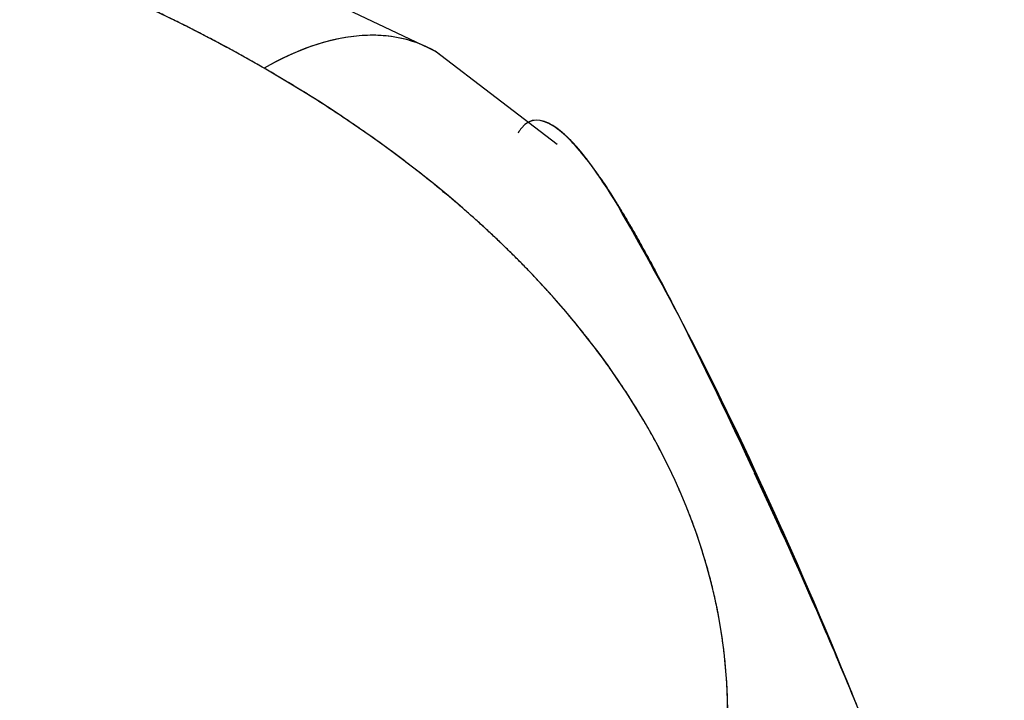
# Model space of a CAD drawing. Units: millimetres. Extents: x 0 to 410, y 0 to 287.
# Drawn here: x 102 to 102, y 65 to 66 of the extents above; entities that cross this region are included whole.
import ezdxf
from ezdxf.lldxf.tags import DXFTag

# ---------------------------------------------------------------- set-up
doc = ezdxf.new("R2010")
doc.units = ezdxf.units.MM
doc.layers.add('Predeterminado', color=7, linetype='Continuous')
doc.layers.add('SPROP60_HYBRIDO_', color=7, linetype='Continuous')
tags = doc.linetypes.add('HIDDEN2', pattern=[4.7625, 3.175, -1.5875]).pattern_tags.tags
tags[6:7] = [DXFTag(74, 4), DXFTag(75, 0), DXFTag(340, '0'), DXFTag(46, 0.0), DXFTag(50, 0.0), DXFTag(44, 0.0), DXFTag(45, 0.0)]
tags[4:5] = [DXFTag(74, 4), DXFTag(75, 0), DXFTag(340, '0'), DXFTag(46, 0.0), DXFTag(50, 0.0), DXFTag(44, 0.0), DXFTag(45, 0.0)]

# ---------------------------------------------------------------- blocks, each defined once
blk = doc.blocks.new('SE9')
at = {"layer": 'SPROP60_HYBRIDO_', "color": 7, "linetype": 'HIDDEN2'}
for p, q in [((102.09127, 65.56741), (101.99857, 65.61154)), ((102.14844, 65.52382), (102.09127, 65.56741)), ((102.25308, 65.34325), (102.24084, 65.36992)), ((102.25308, 65.34325), (102.24084, 65.36992)), ((102.25308, 65.34325), (102.24084, 65.36992)), ((102.25308, 65.34325), (102.24084, 65.36992)), ((102.25308, 65.34325), (102.24084, 65.36992)), ((102.25308, 65.34325), (102.24084, 65.36992)), ((102.25308, 65.34325), (102.24084, 65.36992)), ((102.25308, 65.34325), (102.24084, 65.36992)), ((102.25308, 65.34325), (102.24084, 65.36992)), ((102.25308, 65.34325), (102.24084, 65.36992)), ((102.25308, 65.34325), (102.24084, 65.36992)), ((102.25308, 65.34325), (102.24084, 65.36992)), ((102.25308, 65.34325), (102.24084, 65.36992)), ((102.25308, 65.34325), (102.24084, 65.36992)), ((102.25308, 65.34325), (102.24084, 65.36992)), ((102.25308, 65.34325), (102.24084, 65.36992)), ((102.25308, 65.34325), (102.24084, 65.36992)), ((102.25308, 65.34325), (102.24084, 65.36992)), ((102.25308, 65.34325), (102.24084, 65.36992)), ((102.25308, 65.34325), (102.24084, 65.36992)), ((102.25308, 65.34325), (102.24084, 65.36992)), ((102.25308, 65.34325), (102.24084, 65.36992)), ((102.25308, 65.34325), (102.24084, 65.36992)), ((102.25308, 65.34325), (102.24084, 65.36992)), ((102.25308, 65.34325), (102.24084, 65.36992)), ((102.25308, 65.34325), (102.24084, 65.36992)), ((102.25308, 65.34325), (102.24084, 65.36992)), ((102.25308, 65.34325), (102.24084, 65.36992)), ((102.25308, 65.34325), (102.24084, 65.36992)), ((102.25308, 65.34325), (102.24084, 65.36992))]:
    blk.add_line(p, q, dxfattribs=at)
for centre, major_axis, ratio, start_param in [((101.48754, 65.25711), (0.74067, 0), 0.577349, 0.785397), ((102.01127, 65.42884), (-0.08, -0.13856), 0.577351, 3.118172), ((102.01127, 65.42884), (-0.08, -0.13856), 0.577351, 3.141768), ((101.48754, 65.25711), (-0.74067, 0), 0.577349, 0.785397)]:
    blk.add_ellipse(centre, major_axis=major_axis, ratio=ratio, start_param=start_param, end_param=3.92699, dxfattribs=at)
for points, degree, knots in [([(102.01127, 65.55948), (101.95966, 65.58927), (101.89904, 65.61266), (101.83844, 65.63605), (101.77098, 65.65218), (101.70365, 65.66829), (101.63204, 65.67652), (101.56056, 65.68473), (101.48754, 65.68473), (101.41466, 65.68474), (101.34305, 65.67652), (101.27156, 65.66831), (101.2041, 65.65218), (101.13676, 65.63608), (101.07605, 65.61266), (101.01545, 65.58929), (100.96381, 65.55948), (100.91227, 65.52973), (100.8717, 65.49468), (100.8312, 65.4597), (100.80326, 65.42075), (100.77536, 65.38188), (100.76111, 65.34053), (100.74688, 65.29926), (100.74688, 65.25711), (100.74687, 65.21503), (100.76111, 65.17368), (100.77532, 65.13241), (100.80326, 65.09346), (100.83114, 65.05459), (100.8717, 65.01953), (100.91217, 64.98456), (100.96381, 64.95473)], 2, [0, 0, 0, 0.0625, 0.0625, 0.125, 0.125, 0.1875, 0.1875, 0.25, 0.25, 0.3125, 0.3125, 0.375, 0.375, 0.4375, 0.4375, 0.5, 0.5, 0.5625, 0.5625, 0.625, 0.625, 0.6875, 0.6875, 0.75, 0.75, 0.8125, 0.8125, 0.875, 0.875, 0.9375, 0.9375, 1, 1, 1]), ([(100.96381, 64.95473), (101.01543, 64.92494), (101.07605, 64.90155), (101.13665, 64.87817), (101.2041, 64.86204), (101.27144, 64.84593), (101.34305, 64.8377), (101.41453, 64.82949), (101.48754, 64.82949), (101.56043, 64.82948), (101.63204, 64.8377), (101.70352, 64.84591), (101.77098, 64.86204), (101.83832, 64.87814), (101.89904, 64.90155), (101.95964, 64.92493), (102.01127, 64.95473), (102.06281, 64.98449), (102.10338, 65.01953), (102.14388, 65.05452), (102.17183, 65.09347), (102.19973, 65.13234), (102.21398, 65.17368), (102.2282, 65.21495), (102.22821, 65.25711), (102.22822, 65.29919), (102.21398, 65.34053), (102.19977, 65.38181), (102.17183, 65.42075), (102.14394, 65.45963), (102.10338, 65.49468), (102.06292, 65.52966), (102.01127, 65.55948)], 2, [0, 0, 0, 0.0625, 0.0625, 0.125, 0.125, 0.1875, 0.1875, 0.25, 0.25, 0.3125, 0.3125, 0.375, 0.375, 0.4375, 0.4375, 0.5, 0.5, 0.5625, 0.5625, 0.625, 0.625, 0.6875, 0.6875, 0.75, 0.75, 0.8125, 0.8125, 0.875, 0.875, 0.9375, 0.9375, 1, 1, 1]), ([(102.149, 65.53077), (102.14805, 65.53147), (102.14212, 65.53569), (102.13486, 65.53651), (102.13071, 65.53003), (102.13013, 65.52912)], 3, [0, 0, 0, 0, 0.122012, 0.895378, 1, 1, 1, 1]), ([(102.149, 65.53077), (102.14805, 65.53147), (102.14212, 65.53569), (102.13486, 65.53651), (102.13071, 65.53003), (102.13013, 65.52912)], 3, [0, 0, 0, 0, 0.122012, 0.895378, 1, 1, 1, 1]), ([(102.149, 65.53077), (102.14805, 65.53147), (102.14212, 65.53569), (102.13486, 65.53651), (102.13071, 65.53003), (102.13013, 65.52912)], 3, [0, 0, 0, 0, 0.122012, 0.895378, 1, 1, 1, 1]), ([(102.149, 65.53077), (102.14805, 65.53147), (102.14212, 65.53569), (102.13486, 65.53651), (102.13071, 65.53003), (102.13013, 65.52912)], 3, [0, 0, 0, 0, 0.122012, 0.895378, 1, 1, 1, 1]), ([(102.149, 65.53077), (102.14805, 65.53147), (102.14212, 65.53569), (102.13486, 65.53651), (102.13071, 65.53003), (102.13013, 65.52912)], 3, [0, 0, 0, 0, 0.122012, 0.895378, 1, 1, 1, 1]), ([(102.149, 65.53077), (102.14805, 65.53147), (102.14212, 65.53569), (102.13486, 65.53651), (102.13071, 65.53003), (102.13013, 65.52912)], 3, [0, 0, 0, 0, 0.122012, 0.895378, 1, 1, 1, 1]), ([(102.149, 65.53077), (102.14805, 65.53147), (102.14212, 65.53569), (102.13486, 65.53651), (102.13071, 65.53003), (102.13013, 65.52912)], 3, [0, 0, 0, 0, 0.122012, 0.895378, 1, 1, 1, 1]), ([(102.149, 65.53077), (102.14805, 65.53147), (102.14212, 65.53569), (102.13486, 65.53651), (102.13071, 65.53003), (102.13013, 65.52912)], 3, [0, 0, 0, 0, 0.122012, 0.895378, 1, 1, 1, 1]), ([(102.149, 65.53077), (102.14805, 65.53147), (102.14212, 65.53569), (102.13486, 65.53651), (102.13071, 65.53003), (102.13013, 65.52912)], 3, [0, 0, 0, 0, 0.122012, 0.895378, 1, 1, 1, 1]), ([(102.149, 65.53077), (102.14805, 65.53147), (102.14212, 65.53569), (102.13486, 65.53651), (102.13071, 65.53003), (102.13013, 65.52912)], 3, [0, 0, 0, 0, 0.122012, 0.895378, 1, 1, 1, 1]), ([(102.149, 65.53077), (102.14805, 65.53147), (102.14212, 65.53569), (102.13486, 65.53651), (102.13071, 65.53003), (102.13013, 65.52912)], 3, [0, 0, 0, 0, 0.122012, 0.895378, 1, 1, 1, 1]), ([(102.149, 65.53077), (102.14805, 65.53147), (102.14212, 65.53569), (102.13486, 65.53651), (102.13071, 65.53003), (102.13013, 65.52912)], 3, [0, 0, 0, 0, 0.122012, 0.895378, 1, 1, 1, 1]), ([(102.149, 65.53077), (102.14805, 65.53147), (102.14212, 65.53569), (102.13486, 65.53651), (102.13071, 65.53003), (102.13013, 65.52912)], 3, [0, 0, 0, 0, 0.122012, 0.895378, 1, 1, 1, 1]), ([(102.149, 65.53077), (102.14805, 65.53147), (102.14212, 65.53569), (102.13486, 65.53651), (102.13071, 65.53003), (102.13013, 65.52912)], 3, [0, 0, 0, 0, 0.122012, 0.895378, 1, 1, 1, 1]), ([(102.149, 65.53077), (102.14805, 65.53147), (102.14212, 65.53569), (102.13486, 65.53651), (102.13071, 65.53003), (102.13013, 65.52912)], 3, [0, 0, 0, 0, 0.122012, 0.895378, 1, 1, 1, 1]), ([(102.149, 65.53077), (102.14805, 65.53147), (102.14212, 65.53569), (102.13486, 65.53651), (102.13071, 65.53003), (102.13013, 65.52912)], 3, [0, 0, 0, 0, 0.122012, 0.895378, 1, 1, 1, 1]), ([(102.149, 65.53077), (102.14805, 65.53147), (102.14212, 65.53569), (102.13486, 65.53651), (102.13071, 65.53003), (102.13013, 65.52912)], 3, [0, 0, 0, 0, 0.122012, 0.895378, 1, 1, 1, 1]), ([(102.149, 65.53077), (102.14805, 65.53147), (102.14212, 65.53569), (102.13486, 65.53651), (102.13071, 65.53003), (102.13013, 65.52912)], 3, [0, 0, 0, 0, 0.122012, 0.895378, 1, 1, 1, 1]), ([(102.149, 65.53077), (102.14805, 65.53147), (102.14212, 65.53569), (102.13486, 65.53651), (102.13071, 65.53003), (102.13013, 65.52912)], 3, [0, 0, 0, 0, 0.122012, 0.895378, 1, 1, 1, 1]), ([(102.149, 65.53077), (102.14805, 65.53147), (102.14212, 65.53569), (102.13486, 65.53651), (102.13071, 65.53003), (102.13013, 65.52912)], 3, [0, 0, 0, 0, 0.122012, 0.895378, 1, 1, 1, 1]), ([(102.149, 65.53077), (102.14805, 65.53147), (102.14212, 65.53569), (102.13486, 65.53651), (102.13071, 65.53003), (102.13013, 65.52912)], 3, [0, 0, 0, 0, 0.122012, 0.895378, 1, 1, 1, 1]), ([(102.149, 65.53077), (102.14805, 65.53147), (102.14212, 65.53569), (102.13486, 65.53651), (102.13071, 65.53003), (102.13013, 65.52912)], 3, [0, 0, 0, 0, 0.122012, 0.895378, 1, 1, 1, 1]), ([(102.149, 65.53077), (102.14805, 65.53147), (102.14212, 65.53569), (102.13486, 65.53651), (102.13071, 65.53003), (102.13013, 65.52912)], 3, [0, 0, 0, 0, 0.122012, 0.895378, 1, 1, 1, 1]), ([(102.149, 65.53077), (102.14805, 65.53147), (102.14212, 65.53569), (102.13486, 65.53651), (102.13071, 65.53003), (102.13013, 65.52912)], 3, [0, 0, 0, 0, 0.122012, 0.895378, 1, 1, 1, 1]), ([(102.149, 65.53077), (102.14805, 65.53147), (102.14212, 65.53569), (102.13486, 65.53651), (102.13071, 65.53003), (102.13013, 65.52912)], 3, [0, 0, 0, 0, 0.122012, 0.895378, 1, 1, 1, 1]), ([(102.149, 65.53077), (102.14805, 65.53147), (102.14212, 65.53569), (102.13486, 65.53651), (102.13071, 65.53003), (102.13013, 65.52912)], 3, [0, 0, 0, 0, 0.122012, 0.895378, 1, 1, 1, 1]), ([(102.149, 65.53077), (102.14805, 65.53147), (102.14212, 65.53569), (102.13486, 65.53651), (102.13071, 65.53003), (102.13013, 65.52912)], 3, [0, 0, 0, 0, 0.122012, 0.895378, 1, 1, 1, 1]), ([(102.149, 65.53077), (102.14805, 65.53147), (102.14212, 65.53569), (102.13486, 65.53651), (102.13071, 65.53003), (102.13013, 65.52912)], 3, [0, 0, 0, 0, 0.122012, 0.895378, 1, 1, 1, 1]), ([(102.149, 65.53077), (102.14805, 65.53147), (102.14212, 65.53569), (102.13486, 65.53651), (102.13071, 65.53003), (102.13013, 65.52912)], 3, [0, 0, 0, 0, 0.122012, 0.895378, 1, 1, 1, 1]), ([(102.149, 65.53077), (102.14805, 65.53147), (102.14212, 65.53569), (102.13486, 65.53651), (102.13071, 65.53003), (102.13013, 65.52912)], 3, [0, 0, 0, 0, 0.122012, 0.895378, 1, 1, 1, 1]), ([(102.17486, 65.49856), (102.17055, 65.50522), (102.16149, 65.5188), (102.14603, 65.53544), (102.13582, 65.53652), (102.13173, 65.53147)], 3, [0, 0, 0, 0, 0.02252156, 0.05611892, 0.09003251, 0.09003251, 0.09003251, 0.09003251]), ([(102.17486, 65.49856), (102.17055, 65.50522), (102.16149, 65.5188), (102.14603, 65.53544), (102.13582, 65.53652), (102.13173, 65.53147)], 3, [0, 0, 0, 0, 0.02252156, 0.05611892, 0.09003251, 0.09003251, 0.09003251, 0.09003251]), ([(102.17486, 65.49856), (102.17055, 65.50522), (102.16149, 65.5188), (102.14603, 65.53544), (102.13582, 65.53652), (102.13173, 65.53147)], 3, [0, 0, 0, 0, 0.02252156, 0.05611892, 0.09003251, 0.09003251, 0.09003251, 0.09003251]), ([(102.17486, 65.49856), (102.17055, 65.50522), (102.16149, 65.5188), (102.14603, 65.53544), (102.13582, 65.53652), (102.13173, 65.53147)], 3, [0, 0, 0, 0, 0.02252156, 0.05611892, 0.09003251, 0.09003251, 0.09003251, 0.09003251]), ([(102.17486, 65.49856), (102.17055, 65.50522), (102.16149, 65.5188), (102.14603, 65.53544), (102.13582, 65.53652), (102.13173, 65.53147)], 3, [0, 0, 0, 0, 0.02252156, 0.05611892, 0.09003251, 0.09003251, 0.09003251, 0.09003251]), ([(102.17486, 65.49856), (102.17055, 65.50522), (102.16149, 65.5188), (102.14603, 65.53544), (102.13582, 65.53652), (102.13173, 65.53147)], 3, [0, 0, 0, 0, 0.02252156, 0.05611892, 0.09003251, 0.09003251, 0.09003251, 0.09003251]), ([(102.17486, 65.49856), (102.17055, 65.50522), (102.16149, 65.5188), (102.14603, 65.53544), (102.13582, 65.53652), (102.13173, 65.53147)], 3, [0, 0, 0, 0, 0.02252156, 0.05611892, 0.09003251, 0.09003251, 0.09003251, 0.09003251]), ([(102.17486, 65.49856), (102.17055, 65.50522), (102.16149, 65.5188), (102.14603, 65.53544), (102.13582, 65.53652), (102.13173, 65.53147)], 3, [0, 0, 0, 0, 0.02252156, 0.05611892, 0.09003251, 0.09003251, 0.09003251, 0.09003251]), ([(102.17486, 65.49856), (102.17055, 65.50522), (102.16149, 65.5188), (102.14603, 65.53544), (102.13582, 65.53652), (102.13173, 65.53147)], 3, [0, 0, 0, 0, 0.02252156, 0.05611892, 0.09003251, 0.09003251, 0.09003251, 0.09003251]), ([(102.17486, 65.49856), (102.17055, 65.50522), (102.16149, 65.5188), (102.14603, 65.53544), (102.13582, 65.53652), (102.13173, 65.53147)], 3, [0, 0, 0, 0, 0.02252156, 0.05611892, 0.09003251, 0.09003251, 0.09003251, 0.09003251]), ([(102.17486, 65.49856), (102.17055, 65.50522), (102.16149, 65.5188), (102.14603, 65.53544), (102.13582, 65.53652), (102.13173, 65.53147)], 3, [0, 0, 0, 0, 0.02252156, 0.05611892, 0.09003251, 0.09003251, 0.09003251, 0.09003251]), ([(102.17486, 65.49856), (102.17055, 65.50522), (102.16149, 65.5188), (102.14603, 65.53544), (102.13582, 65.53652), (102.13173, 65.53147)], 3, [0, 0, 0, 0, 0.02252156, 0.05611892, 0.09003251, 0.09003251, 0.09003251, 0.09003251]), ([(102.17486, 65.49856), (102.17055, 65.50522), (102.16149, 65.5188), (102.14603, 65.53544), (102.13582, 65.53652), (102.13173, 65.53147)], 3, [0, 0, 0, 0, 0.02252156, 0.05611892, 0.09003251, 0.09003251, 0.09003251, 0.09003251]), ([(102.17486, 65.49856), (102.17055, 65.50522), (102.16149, 65.5188), (102.14603, 65.53544), (102.13582, 65.53652), (102.13173, 65.53147)], 3, [0, 0, 0, 0, 0.02252156, 0.05611892, 0.09003251, 0.09003251, 0.09003251, 0.09003251]), ([(102.17486, 65.49856), (102.17055, 65.50522), (102.16149, 65.5188), (102.14603, 65.53544), (102.13582, 65.53652), (102.13173, 65.53147)], 3, [0, 0, 0, 0, 0.02252156, 0.05611892, 0.09003251, 0.09003251, 0.09003251, 0.09003251]), ([(102.17486, 65.49856), (102.17055, 65.50522), (102.16149, 65.5188), (102.14603, 65.53544), (102.13582, 65.53652), (102.13173, 65.53147)], 3, [0, 0, 0, 0, 0.02252156, 0.05611892, 0.09003251, 0.09003251, 0.09003251, 0.09003251]), ([(102.17486, 65.49856), (102.17055, 65.50522), (102.16149, 65.5188), (102.14603, 65.53544), (102.13582, 65.53652), (102.13173, 65.53147)], 3, [0, 0, 0, 0, 0.02252156, 0.05611892, 0.09003251, 0.09003251, 0.09003251, 0.09003251]), ([(102.17486, 65.49856), (102.17055, 65.50522), (102.16149, 65.5188), (102.14603, 65.53544), (102.13582, 65.53652), (102.13173, 65.53147)], 3, [0, 0, 0, 0, 0.02252156, 0.05611892, 0.09003251, 0.09003251, 0.09003251, 0.09003251]), ([(102.17486, 65.49856), (102.17055, 65.50522), (102.16149, 65.5188), (102.14603, 65.53544), (102.13582, 65.53652), (102.13173, 65.53147)], 3, [0, 0, 0, 0, 0.02252156, 0.05611892, 0.09003251, 0.09003251, 0.09003251, 0.09003251]), ([(102.17486, 65.49856), (102.17055, 65.50522), (102.16149, 65.5188), (102.14603, 65.53544), (102.13582, 65.53652), (102.13173, 65.53147)], 3, [0, 0, 0, 0, 0.02252156, 0.05611892, 0.09003251, 0.09003251, 0.09003251, 0.09003251]), ([(102.17486, 65.49856), (102.17055, 65.50522), (102.16149, 65.5188), (102.14603, 65.53544), (102.13582, 65.53652), (102.13173, 65.53147)], 3, [0, 0, 0, 0, 0.02252156, 0.05611892, 0.09003251, 0.09003251, 0.09003251, 0.09003251]), ([(102.17486, 65.49856), (102.17055, 65.50522), (102.16149, 65.5188), (102.14603, 65.53544), (102.13582, 65.53652), (102.13173, 65.53147)], 3, [0, 0, 0, 0, 0.02252156, 0.05611892, 0.09003251, 0.09003251, 0.09003251, 0.09003251]), ([(102.17486, 65.49856), (102.17055, 65.50522), (102.16149, 65.5188), (102.14603, 65.53544), (102.13582, 65.53652), (102.13173, 65.53147)], 3, [0, 0, 0, 0, 0.02252156, 0.05611892, 0.09003251, 0.09003251, 0.09003251, 0.09003251]), ([(102.17486, 65.49856), (102.17055, 65.50522), (102.16149, 65.5188), (102.14603, 65.53544), (102.13582, 65.53652), (102.13173, 65.53147)], 3, [0, 0, 0, 0, 0.02252156, 0.05611892, 0.09003251, 0.09003251, 0.09003251, 0.09003251]), ([(102.17486, 65.49856), (102.17055, 65.50522), (102.16149, 65.5188), (102.14603, 65.53544), (102.13582, 65.53652), (102.13173, 65.53147)], 3, [0, 0, 0, 0, 0.02252156, 0.05611892, 0.09003251, 0.09003251, 0.09003251, 0.09003251]), ([(102.17486, 65.49856), (102.17055, 65.50522), (102.16149, 65.5188), (102.14603, 65.53544), (102.13582, 65.53652), (102.13173, 65.53147)], 3, [0, 0, 0, 0, 0.02252156, 0.05611892, 0.09003251, 0.09003251, 0.09003251, 0.09003251]), ([(102.17486, 65.49856), (102.17055, 65.50522), (102.16149, 65.5188), (102.14603, 65.53544), (102.13582, 65.53652), (102.13173, 65.53147)], 3, [0, 0, 0, 0, 0.02252156, 0.05611892, 0.09003251, 0.09003251, 0.09003251, 0.09003251]), ([(102.17486, 65.49856), (102.17055, 65.50522), (102.16149, 65.5188), (102.14603, 65.53544), (102.13582, 65.53652), (102.13173, 65.53147)], 3, [0, 0, 0, 0, 0.02252156, 0.05611892, 0.09003251, 0.09003251, 0.09003251, 0.09003251]), ([(102.17486, 65.49856), (102.17055, 65.50522), (102.16149, 65.5188), (102.14603, 65.53544), (102.13582, 65.53652), (102.13173, 65.53147)], 3, [0, 0, 0, 0, 0.02252156, 0.05611892, 0.09003251, 0.09003251, 0.09003251, 0.09003251]), ([(102.17486, 65.49856), (102.17055, 65.50522), (102.16149, 65.5188), (102.14603, 65.53544), (102.13582, 65.53652), (102.13173, 65.53147)], 3, [0, 0, 0, 0, 0.02252156, 0.05611892, 0.09003251, 0.09003251, 0.09003251, 0.09003251]), ([(102.30788, 65.21147), (102.30101, 65.22949), (102.26893, 65.31328), (102.21867, 65.4203), (102.1708, 65.50876), (102.14611, 65.53535), (102.13583, 65.53651), (102.13173, 65.53147)], 3, [0, 0, 0, 0, 0.03572, 0.1944577, 0.273801, 0.3073944, 0.341304, 0.341304, 0.341304, 0.341304]), ([(102.35752, 64.99189), (102.35727, 65.00009), (102.35674, 65.01709), (102.35268, 65.04802), (102.34648, 65.08109), (102.33196, 65.14219), (102.30697, 65.21704), (102.27402, 65.29721), (102.24084, 65.37054), (102.20764, 65.44019), (102.17521, 65.50096), (102.15398, 65.52896), (102.14469, 65.53355)], 3, [0, 0, 0, 0, 0.0272753, 0.0565554, 0.0894035, 0.1261223, 0.2509501, 0.3754421, 0.5004614, 0.6254895, 0.750358, 0.8687936, 0.8687936, 0.8687936, 0.8687936]), ([(102.15859, 65.52131), (102.16591, 65.51273), (102.17469, 65.49882), (102.19852, 65.4611), (102.24084, 65.36992), (102.28303, 65.27903), (102.3069, 65.21415), (102.32615, 65.16181), (102.33843, 65.11406), (102.34665, 65.08211), (102.35149, 65.05332), (102.35751, 65.01758), (102.35752, 64.99188)], 2, [0.1928843, 0.1928843, 0.1928843, 0.25, 0.25, 0.5, 0.5, 0.75, 0.75, 0.875, 0.875, 0.9375, 0.9375, 1, 1, 1]), ([(102.35543, 64.9673), (102.35647, 64.97216), (102.35787, 64.9844), (102.35726, 65.00916), (102.35381, 65.04116), (102.34574, 65.08639), (102.32431, 65.1697), (102.27586, 65.29714), (102.22139, 65.41625), (102.18584, 65.47932), (102.17486, 65.49856)], 3, [0.6071734, 0.6071734, 0.6071734, 0.6071734, 0.6211288, 0.6351255, 0.6483891, 0.6686159, 0.7015391, 0.7843218, 0.9430783, 1, 1, 1, 1]), ([(102.35543, 64.9673), (102.35647, 64.97216), (102.35787, 64.9844), (102.35726, 65.00916), (102.35381, 65.04116), (102.34574, 65.08639), (102.32431, 65.1697), (102.27586, 65.29714), (102.22139, 65.41625), (102.18584, 65.47932), (102.17486, 65.49856)], 3, [0.6071734, 0.6071734, 0.6071734, 0.6071734, 0.6211288, 0.6351255, 0.6483891, 0.6686159, 0.7015391, 0.7843218, 0.9430783, 1, 1, 1, 1]), ([(102.35543, 64.9673), (102.35647, 64.97216), (102.35787, 64.9844), (102.35726, 65.00916), (102.35381, 65.04116), (102.34574, 65.08639), (102.32431, 65.1697), (102.27586, 65.29714), (102.22139, 65.41625), (102.18584, 65.47932), (102.17486, 65.49856)], 3, [0.6071734, 0.6071734, 0.6071734, 0.6071734, 0.6211288, 0.6351255, 0.6483891, 0.6686159, 0.7015391, 0.7843218, 0.9430783, 1, 1, 1, 1]), ([(102.35543, 64.9673), (102.35647, 64.97216), (102.35787, 64.9844), (102.35726, 65.00916), (102.35381, 65.04116), (102.34574, 65.08639), (102.32431, 65.1697), (102.27586, 65.29714), (102.22139, 65.41625), (102.18584, 65.47932), (102.17486, 65.49856)], 3, [0.6071734, 0.6071734, 0.6071734, 0.6071734, 0.6211288, 0.6351255, 0.6483891, 0.6686159, 0.7015391, 0.7843218, 0.9430783, 1, 1, 1, 1]), ([(102.35543, 64.9673), (102.35647, 64.97216), (102.35787, 64.9844), (102.35726, 65.00916), (102.35381, 65.04116), (102.34574, 65.08639), (102.32431, 65.1697), (102.27586, 65.29714), (102.22139, 65.41625), (102.18584, 65.47932), (102.17486, 65.49856)], 3, [0.6071734, 0.6071734, 0.6071734, 0.6071734, 0.6211288, 0.6351255, 0.6483891, 0.6686159, 0.7015391, 0.7843218, 0.9430783, 1, 1, 1, 1]), ([(102.35543, 64.9673), (102.35647, 64.97216), (102.35787, 64.9844), (102.35726, 65.00916), (102.35381, 65.04116), (102.34574, 65.08639), (102.32431, 65.1697), (102.27586, 65.29714), (102.22139, 65.41625), (102.18584, 65.47932), (102.17486, 65.49856)], 3, [0.6071734, 0.6071734, 0.6071734, 0.6071734, 0.6211288, 0.6351255, 0.6483891, 0.6686159, 0.7015391, 0.7843218, 0.9430783, 1, 1, 1, 1]), ([(102.35543, 64.9673), (102.35647, 64.97216), (102.35787, 64.9844), (102.35726, 65.00916), (102.35381, 65.04116), (102.34574, 65.08639), (102.32431, 65.1697), (102.27586, 65.29714), (102.22139, 65.41625), (102.18584, 65.47932), (102.17486, 65.49856)], 3, [0.6071734, 0.6071734, 0.6071734, 0.6071734, 0.6211288, 0.6351255, 0.6483891, 0.6686159, 0.7015391, 0.7843218, 0.9430783, 1, 1, 1, 1]), ([(102.35543, 64.9673), (102.35647, 64.97216), (102.35787, 64.9844), (102.35726, 65.00916), (102.35381, 65.04116), (102.34574, 65.08639), (102.32431, 65.1697), (102.27586, 65.29714), (102.22139, 65.41625), (102.18584, 65.47932), (102.17486, 65.49856)], 3, [0.6071734, 0.6071734, 0.6071734, 0.6071734, 0.6211288, 0.6351255, 0.6483891, 0.6686159, 0.7015391, 0.7843218, 0.9430783, 1, 1, 1, 1]), ([(102.35543, 64.9673), (102.35647, 64.97216), (102.35787, 64.9844), (102.35726, 65.00916), (102.35381, 65.04116), (102.34574, 65.08639), (102.32431, 65.1697), (102.27586, 65.29714), (102.22139, 65.41625), (102.18584, 65.47932), (102.17486, 65.49856)], 3, [0.6071734, 0.6071734, 0.6071734, 0.6071734, 0.6211288, 0.6351255, 0.6483891, 0.6686159, 0.7015391, 0.7843218, 0.9430783, 1, 1, 1, 1]), ([(102.35543, 64.9673), (102.35647, 64.97216), (102.35787, 64.9844), (102.35726, 65.00916), (102.35381, 65.04116), (102.34574, 65.08639), (102.32431, 65.1697), (102.27586, 65.29714), (102.22139, 65.41625), (102.18584, 65.47932), (102.17486, 65.49856)], 3, [0.6071734, 0.6071734, 0.6071734, 0.6071734, 0.6211288, 0.6351255, 0.6483891, 0.6686159, 0.7015391, 0.7843218, 0.9430783, 1, 1, 1, 1]), ([(102.35543, 64.9673), (102.35647, 64.97216), (102.35787, 64.9844), (102.35726, 65.00916), (102.35381, 65.04116), (102.34574, 65.08639), (102.32431, 65.1697), (102.27586, 65.29714), (102.22139, 65.41625), (102.18584, 65.47932), (102.17486, 65.49856)], 3, [0.6071734, 0.6071734, 0.6071734, 0.6071734, 0.6211288, 0.6351255, 0.6483891, 0.6686159, 0.7015391, 0.7843218, 0.9430783, 1, 1, 1, 1]), ([(102.35543, 64.9673), (102.35647, 64.97216), (102.35787, 64.9844), (102.35726, 65.00916), (102.35381, 65.04116), (102.34574, 65.08639), (102.32431, 65.1697), (102.27586, 65.29714), (102.22139, 65.41625), (102.18584, 65.47932), (102.17486, 65.49856)], 3, [0.6071734, 0.6071734, 0.6071734, 0.6071734, 0.6211288, 0.6351255, 0.6483891, 0.6686159, 0.7015391, 0.7843218, 0.9430783, 1, 1, 1, 1]), ([(102.35543, 64.9673), (102.35647, 64.97216), (102.35787, 64.9844), (102.35726, 65.00916), (102.35381, 65.04116), (102.34574, 65.08639), (102.32431, 65.1697), (102.27586, 65.29714), (102.22139, 65.41625), (102.18584, 65.47932), (102.17486, 65.49856)], 3, [0.6071734, 0.6071734, 0.6071734, 0.6071734, 0.6211288, 0.6351255, 0.6483891, 0.6686159, 0.7015391, 0.7843218, 0.9430783, 1, 1, 1, 1]), ([(102.35543, 64.9673), (102.35647, 64.97216), (102.35787, 64.9844), (102.35726, 65.00916), (102.35381, 65.04116), (102.34574, 65.08639), (102.32431, 65.1697), (102.27586, 65.29714), (102.22139, 65.41625), (102.18584, 65.47932), (102.17486, 65.49856)], 3, [0.6071734, 0.6071734, 0.6071734, 0.6071734, 0.6211288, 0.6351255, 0.6483891, 0.6686159, 0.7015391, 0.7843218, 0.9430783, 1, 1, 1, 1]), ([(102.35543, 64.9673), (102.35647, 64.97216), (102.35787, 64.9844), (102.35726, 65.00916), (102.35381, 65.04116), (102.34574, 65.08639), (102.32431, 65.1697), (102.27586, 65.29714), (102.22139, 65.41625), (102.18584, 65.47932), (102.17486, 65.49856)], 3, [0.6071734, 0.6071734, 0.6071734, 0.6071734, 0.6211288, 0.6351255, 0.6483891, 0.6686159, 0.7015391, 0.7843218, 0.9430783, 1, 1, 1, 1]), ([(102.35543, 64.9673), (102.35647, 64.97216), (102.35787, 64.9844), (102.35726, 65.00916), (102.35381, 65.04116), (102.34574, 65.08639), (102.32431, 65.1697), (102.27586, 65.29714), (102.22139, 65.41625), (102.18584, 65.47932), (102.17486, 65.49856)], 3, [0.6071734, 0.6071734, 0.6071734, 0.6071734, 0.6211288, 0.6351255, 0.6483891, 0.6686159, 0.7015391, 0.7843218, 0.9430783, 1, 1, 1, 1]), ([(102.35543, 64.9673), (102.35647, 64.97216), (102.35787, 64.9844), (102.35726, 65.00916), (102.35381, 65.04116), (102.34574, 65.08639), (102.32431, 65.1697), (102.27586, 65.29714), (102.22139, 65.41625), (102.18584, 65.47932), (102.17486, 65.49856)], 3, [0.6071734, 0.6071734, 0.6071734, 0.6071734, 0.6211288, 0.6351255, 0.6483891, 0.6686159, 0.7015391, 0.7843218, 0.9430783, 1, 1, 1, 1]), ([(102.35543, 64.9673), (102.35647, 64.97216), (102.35787, 64.9844), (102.35726, 65.00916), (102.35381, 65.04116), (102.34574, 65.08639), (102.32431, 65.1697), (102.27586, 65.29714), (102.22139, 65.41625), (102.18584, 65.47932), (102.17486, 65.49856)], 3, [0.6071734, 0.6071734, 0.6071734, 0.6071734, 0.6211288, 0.6351255, 0.6483891, 0.6686159, 0.7015391, 0.7843218, 0.9430783, 1, 1, 1, 1]), ([(102.35543, 64.9673), (102.35647, 64.97216), (102.35787, 64.9844), (102.35726, 65.00916), (102.35381, 65.04116), (102.34574, 65.08639), (102.32431, 65.1697), (102.27586, 65.29714), (102.22139, 65.41625), (102.18584, 65.47932), (102.17486, 65.49856)], 3, [0.6071734, 0.6071734, 0.6071734, 0.6071734, 0.6211288, 0.6351255, 0.6483891, 0.6686159, 0.7015391, 0.7843218, 0.9430783, 1, 1, 1, 1]), ([(102.35543, 64.9673), (102.35647, 64.97216), (102.35787, 64.9844), (102.35726, 65.00916), (102.35381, 65.04116), (102.34574, 65.08639), (102.32431, 65.1697), (102.27586, 65.29714), (102.22139, 65.41625), (102.18584, 65.47932), (102.17486, 65.49856)], 3, [0.6071734, 0.6071734, 0.6071734, 0.6071734, 0.6211288, 0.6351255, 0.6483891, 0.6686159, 0.7015391, 0.7843218, 0.9430783, 1, 1, 1, 1]), ([(102.35543, 64.9673), (102.35647, 64.97216), (102.35787, 64.9844), (102.35726, 65.00916), (102.35381, 65.04116), (102.34574, 65.08639), (102.32431, 65.1697), (102.27586, 65.29714), (102.22139, 65.41625), (102.18584, 65.47932), (102.17486, 65.49856)], 3, [0.6071734, 0.6071734, 0.6071734, 0.6071734, 0.6211288, 0.6351255, 0.6483891, 0.6686159, 0.7015391, 0.7843218, 0.9430783, 1, 1, 1, 1]), ([(102.35543, 64.9673), (102.35647, 64.97216), (102.35787, 64.9844), (102.35726, 65.00916), (102.35381, 65.04116), (102.34574, 65.08639), (102.32431, 65.1697), (102.27586, 65.29714), (102.22139, 65.41625), (102.18584, 65.47932), (102.17486, 65.49856)], 3, [0.6071734, 0.6071734, 0.6071734, 0.6071734, 0.6211288, 0.6351255, 0.6483891, 0.6686159, 0.7015391, 0.7843218, 0.9430783, 1, 1, 1, 1]), ([(102.35543, 64.9673), (102.35647, 64.97216), (102.35787, 64.9844), (102.35726, 65.00916), (102.35381, 65.04116), (102.34574, 65.08639), (102.32431, 65.1697), (102.27586, 65.29714), (102.22139, 65.41625), (102.18584, 65.47932), (102.17486, 65.49856)], 3, [0.6071734, 0.6071734, 0.6071734, 0.6071734, 0.6211288, 0.6351255, 0.6483891, 0.6686159, 0.7015391, 0.7843218, 0.9430783, 1, 1, 1, 1]), ([(102.35543, 64.9673), (102.35647, 64.97216), (102.35787, 64.9844), (102.35726, 65.00916), (102.35381, 65.04116), (102.34574, 65.08639), (102.32431, 65.1697), (102.27586, 65.29714), (102.22139, 65.41625), (102.18584, 65.47932), (102.17486, 65.49856)], 3, [0.6071734, 0.6071734, 0.6071734, 0.6071734, 0.6211288, 0.6351255, 0.6483891, 0.6686159, 0.7015391, 0.7843218, 0.9430783, 1, 1, 1, 1]), ([(102.35543, 64.9673), (102.35647, 64.97216), (102.35787, 64.9844), (102.35726, 65.00916), (102.35381, 65.04116), (102.34574, 65.08639), (102.32431, 65.1697), (102.27586, 65.29714), (102.22139, 65.41625), (102.18584, 65.47932), (102.17486, 65.49856)], 3, [0.6071734, 0.6071734, 0.6071734, 0.6071734, 0.6211288, 0.6351255, 0.6483891, 0.6686159, 0.7015391, 0.7843218, 0.9430783, 1, 1, 1, 1]), ([(102.35543, 64.9673), (102.35647, 64.97216), (102.35787, 64.9844), (102.35726, 65.00916), (102.35381, 65.04116), (102.34574, 65.08639), (102.32431, 65.1697), (102.27586, 65.29714), (102.22139, 65.41625), (102.18584, 65.47932), (102.17486, 65.49856)], 3, [0.6071734, 0.6071734, 0.6071734, 0.6071734, 0.6211288, 0.6351255, 0.6483891, 0.6686159, 0.7015391, 0.7843218, 0.9430783, 1, 1, 1, 1]), ([(102.35543, 64.9673), (102.35647, 64.97216), (102.35787, 64.9844), (102.35726, 65.00916), (102.35381, 65.04116), (102.34574, 65.08639), (102.32431, 65.1697), (102.27586, 65.29714), (102.22139, 65.41625), (102.18584, 65.47932), (102.17486, 65.49856)], 3, [0.6071734, 0.6071734, 0.6071734, 0.6071734, 0.6211288, 0.6351255, 0.6483891, 0.6686159, 0.7015391, 0.7843218, 0.9430783, 1, 1, 1, 1]), ([(102.35543, 64.9673), (102.35647, 64.97216), (102.35787, 64.9844), (102.35726, 65.00916), (102.35381, 65.04116), (102.34574, 65.08639), (102.32431, 65.1697), (102.27586, 65.29714), (102.22139, 65.41625), (102.18584, 65.47932), (102.17486, 65.49856)], 3, [0.6071734, 0.6071734, 0.6071734, 0.6071734, 0.6211288, 0.6351255, 0.6483891, 0.6686159, 0.7015391, 0.7843218, 0.9430783, 1, 1, 1, 1]), ([(102.35543, 64.9673), (102.35647, 64.97216), (102.35787, 64.9844), (102.35726, 65.00916), (102.35381, 65.04116), (102.34574, 65.08639), (102.32431, 65.1697), (102.27586, 65.29714), (102.22139, 65.41625), (102.18584, 65.47932), (102.17486, 65.49856)], 3, [0.6071734, 0.6071734, 0.6071734, 0.6071734, 0.6211288, 0.6351255, 0.6483891, 0.6686159, 0.7015391, 0.7843218, 0.9430783, 1, 1, 1, 1]), ([(102.35543, 64.9673), (102.35647, 64.97216), (102.35787, 64.9844), (102.35726, 65.00916), (102.35381, 65.04116), (102.34574, 65.08639), (102.32431, 65.1697), (102.27586, 65.29714), (102.22139, 65.41625), (102.18584, 65.47932), (102.17486, 65.49856)], 3, [0.6071734, 0.6071734, 0.6071734, 0.6071734, 0.6211288, 0.6351255, 0.6483891, 0.6686159, 0.7015391, 0.7843218, 0.9430783, 1, 1, 1, 1]), ([(102.30788, 65.21147), (102.30101, 65.22949), (102.26893, 65.31328), (102.23323, 65.38929), (102.20487, 65.44443)], 3, [0, 0, 0, 0, 0.03572, 0.1944577, 0.1944577, 0.1944577, 0.1944577]), ([(102.30788, 65.21147), (102.30101, 65.22949), (102.26893, 65.31328), (102.23323, 65.38929), (102.20487, 65.44443)], 3, [0, 0, 0, 0, 0.03572, 0.1944577, 0.1944577, 0.1944577, 0.1944577]), ([(102.30788, 65.21147), (102.30101, 65.22949), (102.26893, 65.31328), (102.23323, 65.38929), (102.20487, 65.44443)], 3, [0, 0, 0, 0, 0.03572, 0.1944577, 0.1944577, 0.1944577, 0.1944577]), ([(102.30788, 65.21147), (102.30101, 65.22949), (102.26893, 65.31328), (102.23323, 65.38929), (102.20487, 65.44443)], 3, [0, 0, 0, 0, 0.03572, 0.1944577, 0.1944577, 0.1944577, 0.1944577]), ([(102.30788, 65.21147), (102.30101, 65.22949), (102.26893, 65.31328), (102.23323, 65.38929), (102.20487, 65.44443)], 3, [0, 0, 0, 0, 0.03572, 0.1944577, 0.1944577, 0.1944577, 0.1944577]), ([(102.30788, 65.21147), (102.30101, 65.22949), (102.26893, 65.31328), (102.23323, 65.38929), (102.20487, 65.44443)], 3, [0, 0, 0, 0, 0.03572, 0.1944577, 0.1944577, 0.1944577, 0.1944577]), ([(102.30788, 65.21147), (102.30101, 65.22949), (102.26893, 65.31328), (102.23323, 65.38929), (102.20487, 65.44443)], 3, [0, 0, 0, 0, 0.03572, 0.1944577, 0.1944577, 0.1944577, 0.1944577]), ([(102.30788, 65.21147), (102.30101, 65.22949), (102.26893, 65.31328), (102.23323, 65.38929), (102.20487, 65.44443)], 3, [0, 0, 0, 0, 0.03572, 0.1944577, 0.1944577, 0.1944577, 0.1944577]), ([(102.30788, 65.21147), (102.30101, 65.22949), (102.26893, 65.31328), (102.23323, 65.38929), (102.20487, 65.44443)], 3, [0, 0, 0, 0, 0.03572, 0.1944577, 0.1944577, 0.1944577, 0.1944577]), ([(102.30788, 65.21147), (102.30101, 65.22949), (102.26893, 65.31328), (102.23323, 65.38929), (102.20487, 65.44443)], 3, [0, 0, 0, 0, 0.03572, 0.1944577, 0.1944577, 0.1944577, 0.1944577]), ([(102.30788, 65.21147), (102.30101, 65.22949), (102.26893, 65.31328), (102.23323, 65.38929), (102.20487, 65.44443)], 3, [0, 0, 0, 0, 0.03572, 0.1944577, 0.1944577, 0.1944577, 0.1944577]), ([(102.30788, 65.21147), (102.30101, 65.22949), (102.26893, 65.31328), (102.23323, 65.38929), (102.20487, 65.44443)], 3, [0, 0, 0, 0, 0.03572, 0.1944577, 0.1944577, 0.1944577, 0.1944577]), ([(102.30788, 65.21147), (102.30101, 65.22949), (102.26893, 65.31328), (102.23323, 65.38929), (102.20487, 65.44443)], 3, [0, 0, 0, 0, 0.03572, 0.1944577, 0.1944577, 0.1944577, 0.1944577]), ([(102.30788, 65.21147), (102.30101, 65.22949), (102.26893, 65.31328), (102.23323, 65.38929), (102.20487, 65.44443)], 3, [0, 0, 0, 0, 0.03572, 0.1944577, 0.1944577, 0.1944577, 0.1944577]), ([(102.30788, 65.21147), (102.30101, 65.22949), (102.26893, 65.31328), (102.23323, 65.38929), (102.20487, 65.44443)], 3, [0, 0, 0, 0, 0.03572, 0.1944577, 0.1944577, 0.1944577, 0.1944577]), ([(102.30788, 65.21147), (102.30101, 65.22949), (102.26893, 65.31328), (102.23323, 65.38929), (102.20487, 65.44443)], 3, [0, 0, 0, 0, 0.03572, 0.1944577, 0.1944577, 0.1944577, 0.1944577]), ([(102.30788, 65.21147), (102.30101, 65.22949), (102.26893, 65.31328), (102.23323, 65.38929), (102.20487, 65.44443)], 3, [0, 0, 0, 0, 0.03572, 0.1944577, 0.1944577, 0.1944577, 0.1944577]), ([(102.30788, 65.21147), (102.30101, 65.22949), (102.26893, 65.31328), (102.23323, 65.38929), (102.20487, 65.44443)], 3, [0, 0, 0, 0, 0.03572, 0.1944577, 0.1944577, 0.1944577, 0.1944577]), ([(102.30788, 65.21147), (102.30101, 65.22949), (102.26893, 65.31328), (102.23323, 65.38929), (102.20487, 65.44443)], 3, [0, 0, 0, 0, 0.03572, 0.1944577, 0.1944577, 0.1944577, 0.1944577]), ([(102.30788, 65.21147), (102.30101, 65.22949), (102.26893, 65.31328), (102.23323, 65.38929), (102.20487, 65.44443)], 3, [0, 0, 0, 0, 0.03572, 0.1944577, 0.1944577, 0.1944577, 0.1944577]), ([(102.30788, 65.21147), (102.30101, 65.22949), (102.26893, 65.31328), (102.23323, 65.38929), (102.20487, 65.44443)], 3, [0, 0, 0, 0, 0.03572, 0.1944577, 0.1944577, 0.1944577, 0.1944577]), ([(102.30788, 65.21147), (102.30101, 65.22949), (102.26893, 65.31328), (102.23323, 65.38929), (102.20487, 65.44443)], 3, [0, 0, 0, 0, 0.03572, 0.1944577, 0.1944577, 0.1944577, 0.1944577]), ([(102.30788, 65.21147), (102.30101, 65.22949), (102.26893, 65.31328), (102.23323, 65.38929), (102.20487, 65.44443)], 3, [0, 0, 0, 0, 0.03572, 0.1944577, 0.1944577, 0.1944577, 0.1944577]), ([(102.30788, 65.21147), (102.30101, 65.22949), (102.26893, 65.31328), (102.23323, 65.38929), (102.20487, 65.44443)], 3, [0, 0, 0, 0, 0.03572, 0.1944577, 0.1944577, 0.1944577, 0.1944577]), ([(102.30788, 65.21147), (102.30101, 65.22949), (102.26893, 65.31328), (102.23323, 65.38929), (102.20487, 65.44443)], 3, [0, 0, 0, 0, 0.03572, 0.1944577, 0.1944577, 0.1944577, 0.1944577]), ([(102.30788, 65.21147), (102.30101, 65.22949), (102.26893, 65.31328), (102.23323, 65.38929), (102.20487, 65.44443)], 3, [0, 0, 0, 0, 0.03572, 0.1944577, 0.1944577, 0.1944577, 0.1944577]), ([(102.30788, 65.21147), (102.30101, 65.22949), (102.26893, 65.31328), (102.23323, 65.38929), (102.20487, 65.44443)], 3, [0, 0, 0, 0, 0.03572, 0.1944577, 0.1944577, 0.1944577, 0.1944577]), ([(102.30788, 65.21147), (102.30101, 65.22949), (102.26893, 65.31328), (102.23323, 65.38929), (102.20487, 65.44443)], 3, [0, 0, 0, 0, 0.03572, 0.1944577, 0.1944577, 0.1944577, 0.1944577]), ([(102.30788, 65.21147), (102.30101, 65.22949), (102.26893, 65.31328), (102.23323, 65.38929), (102.20487, 65.44443)], 3, [0, 0, 0, 0, 0.03572, 0.1944577, 0.1944577, 0.1944577, 0.1944577])]:
    blk.add_open_spline(points, degree=degree, knots=knots, dxfattribs=at)

msp = doc.modelspace()

# ---------------------------------------------------------------- block references
at = {"layer": 'Predeterminado'}
msp.add_blockref('SE9', (0, 0), dxfattribs=at)

doc.saveas('drawing.dxf')
